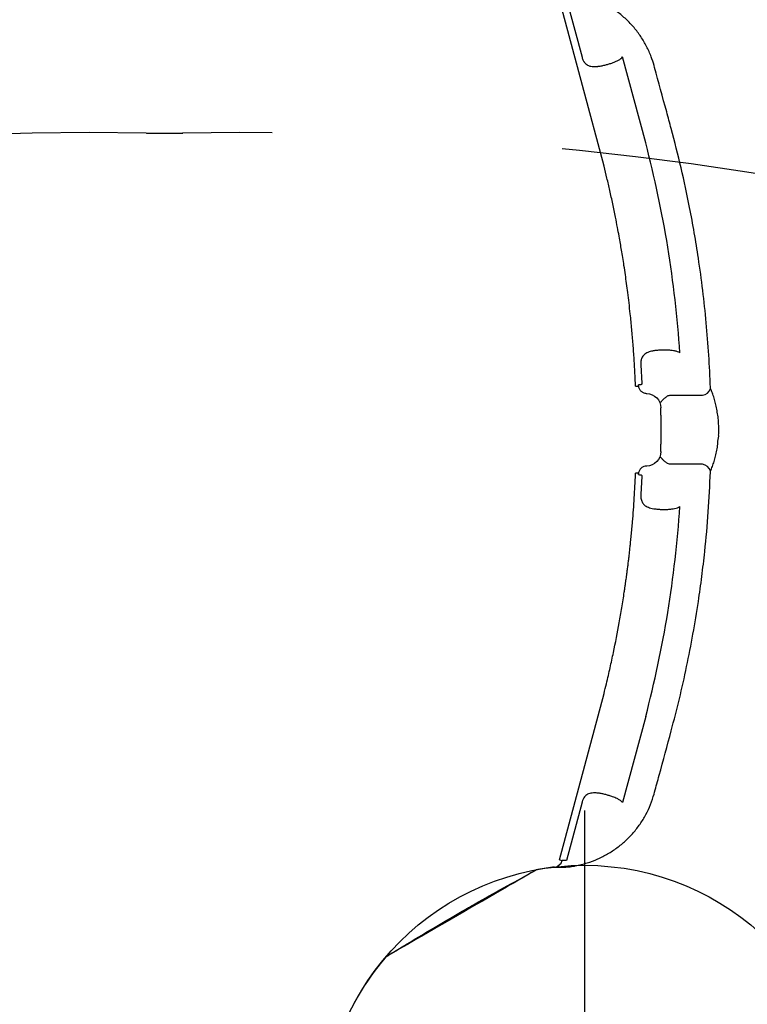
# Model space of a CAD drawing. Extents: x 7197 to 7862, y -5949 to -5314.
# Drawn here: x 7431 to 7456, y -5582 to -5548 of the extents above; entities that cross this region are included whole.
import ezdxf

# ---------------------------------------------------------------- set-up
doc = ezdxf.new("R2010")
doc.units = 0
doc.header["$MEASUREMENT"] = 0
doc.linetypes.add('DASHED', pattern=[0.75, 0.5, -0.25])
doc.layers.get('0').update_dxf_attribs({"color": 5, "linetype": 'CONTINUOUS'})
doc.layers.add('9_FT_OVERLAP', color=1, linetype='CONTINUOUS')
doc.layers.add('FT', color=1, linetype='CONTINUOUS')

msp = doc.modelspace()

# ---------------------------------------------------------------- linework, layer by layer
for p, q in [((7449.804, -5547.754, 72), (7450.341, -5549.755, 72)), ((7452.535, -5552.705, 72), (7451.741, -5549.743, 72)), ((7452.842, -5550.107, 72), (7452.823, -5550.04, 72)), ((7452.367, -5560.349, 72), (7452.399, -5560.986, 72)), ((7452.188, -5561.084, 72), (7452.185, -5561.05, 72)), ((7452.188, -5561.084, 72), (7452.282, -5561.084, 72)), ((7452.289, -5561.071, 72), (7452.282, -5561.084, 72)), ((7452.286, -5561.046, 72), (7452.286, -5561.042, 72)), ((7452.289, -5561.071, 72), (7452.286, -5561.046, 72)), ((7453.394, -5561.396, 72), (7454.492, -5561.396, 72)), ((7453.054, -5562.084, 72), (7453.054, -5561.834, 72)), ((7455.046, -5562.394, 72), (7455.046, -5562.395, 72)), ((7455.046, -5562.395, 72), (7455.046, -5562.394, 72)), ((7455.046, -5562.774, 72), (7455.046, -5562.773, 72)), ((7455.046, -5562.773, 72), (7455.046, -5562.774, 72)), ((7453.054, -5563.333, 72), (7453.054, -5563.084, 72)), ((7454.492, -5563.772, 72), (7453.394, -5563.772, 72)), ((7452.185, -5564.118, 72), (7452.188, -5564.084, 72)), ((7452.282, -5564.084, 72), (7452.188, -5564.084, 72)), ((7452.282, -5564.084, 72), (7452.289, -5564.097, 72)), ((7452.286, -5564.122, 72), (7452.286, -5564.126, 72)), ((7452.399, -5564.181, 72), (7452.367, -5564.818, 72)), ((7449.563, -5577.398, 72), (7451.1, -5571.663, 72)), ((7452.535, -5572.462, 72), (7451.741, -5575.425, 72)), ((7452.823, -5575.128, 72), (7452.841, -5575.062, 72)), ((7450.341, -5575.413, 72), (7449.804, -5577.414, 72)), ((7449.662, -5577.422, 72), (7449.662, -5577.424, 72))]:
    msp.add_line(p, q)
at = {"elevation": 56}
for points in [[(7319.977, -5676.631, 0), (7318.783, -5676.625, 0.071282)], [(7320.019, -5676.653, 0), (7318.825, -5676.653, 0.071282)]]:
    msp.add_lwpolyline(points, format="xyb", dxfattribs=at)
at = {"elevation": 72, "flags": 128}
for points in [[(7451.1, -5553.505), (7450.356, -5550.727), (7449.563, -5547.77)], [(7449.662, -5577.424), (7449.623, -5577.414), (7449.591, -5577.405), (7449.571, -5577.4), (7449.563, -5577.398)], [(7448.745, -5577.755), (7448.731, -5577.763), (7448.7, -5577.781), (7448.652, -5577.809), (7448.584, -5577.848), (7448.498, -5577.897), (7448.399, -5577.955), (7448.285, -5578.021), (7448.152, -5578.098), (7448.004, -5578.183), (7447.848, -5578.273), (7447.681, -5578.369), (7447.498, -5578.475), (7447.305, -5578.586), (7447.11, -5578.699), (7446.909, -5578.815), (7446.696, -5578.938), (7446.479, -5579.063), (7446.267, -5579.186), (7446.054, -5579.309), (7445.836, -5579.435), (7445.62, -5579.559), (7445.415, -5579.678), (7445.214, -5579.794), (7445.015, -5579.909), (7444.824, -5580.019), (7444.648, -5580.12), (7444.483, -5580.216), (7444.326, -5580.307), (7444.181, -5580.39), (7444.055, -5580.463), (7443.944, -5580.527), (7443.846, -5580.584), (7443.764, -5580.631), (7443.702, -5580.667), (7443.657, -5580.692), (7443.629, -5580.709), (7443.62, -5580.714), (7443.62, -5580.714)]]:
    msp.add_lwpolyline(points, dxfattribs=at)
for centre, radius, start, end in [((7414.719, -5562.584, 72), 39.085, 3.8806, 14.6401), ((7454.431, -5561.036, 72), 0.365, 279.5589, 339.0219), ((7454.431, -5564.131, 72), 0.365, 20.9791, 80.4411), ((7414.719, -5562.584, 72), 39.085, 345.3599, 356.1194), ((7449.364, -5577.345, 72), 0.3, 276.5436, 344.9955), ((7448.867, -5577.979, 72), 0.255, 100.2565, 119.9918), ((7448.867, -5577.979, 72), 0.255, 100.2564, 119.9919), ((7450.426, -5586.584, 72), 9, 96.5527, 100.2654), ((7450.426, -5586.584, 72), 9, 139.7348, 160.2657), ((7443.753, -5580.932, 72), 0.255, 120.008, 139.7614), ((7443.753, -5580.932, 72), 0.255, 120.008, 139.7614)]:
    msp.add_arc(centre, radius, start, end)
at = {"extrusion": (2.10268e-14, -3.50135e-15, -1)}
msp.add_ellipse((7452.554, -5561.834, 72), major_axis=(-0.082, -0.494), ratio=0.998592, start_param=3.006646, end_param=4.547156, dxfattribs=at)
at = {"extrusion": (0, 0, -1)}
msp.add_ellipse((7453.054, -5562.584, 72), major_axis=(0, 0.5), ratio=0.008727, start_param=0, end_param=3.141593, dxfattribs=at)
at = {"extrusion": (1.51833e-14, -4.66482e-15, -1)}
msp.add_ellipse((7452.554, -5563.333, 72), major_axis=(0.082, -0.494), ratio=0.998592, start_param=4.877622, end_param=6.418132, dxfattribs=at)
for points, knots in [([(7452.823, -5550.04, 72), (7452.792, -5549.938, 72), (7452.724, -5549.713, 72), (7452.572, -5549.379, 72), (7452.375, -5549.043, 72), (7452.139, -5548.729, 72), (7451.866, -5548.443, 72), (7451.559, -5548.188, 72), (7451.239, -5547.978, 72), (7450.912, -5547.811, 72), (7450.585, -5547.683, 72), (7450.316, -5547.605, 72), (7450.156, -5547.573, 72), (7450.111, -5547.564, 72)], [0, 0, 0, 0, 0.082217, 0.182625, 0.283362, 0.383772, 0.486492, 0.58956, 0.692293, 0.782909, 0.873751, 0.964373, 1, 1, 1, 1]), ([(7451.493, -5549.907, 72), (7451.53, -5549.89, 72), (7451.597, -5549.859, 72), (7451.68, -5549.805, 72), (7451.721, -5549.764, 72), (7451.741, -5549.743, 72)], [0, 0, 0, 0, 0.385751, 0.689167, 1, 1, 1, 1]), ([(7450.341, -5549.755, 72), (7450.347, -5549.775, 72), (7450.364, -5549.833, 72), (7450.396, -5549.893, 72), (7450.436, -5549.948, 72), (7450.474, -5549.989, 72), (7450.534, -5550.031, 72), (7450.606, -5550.061, 72), (7450.691, -5550.077, 72), (7450.784, -5550.08, 72), (7450.851, -5550.073, 72), (7450.885, -5550.07, 72)], [0, 0, 0, 0, 0.0783729, 0.2251922, 0.2587297, 0.3636039, 0.4686602, 0.5974722, 0.7264497, 0.8631898, 1, 1, 1, 1]), ([(7450.885, -5550.07, 72), (7450.893, -5550.069, 72), (7450.941, -5550.063, 72), (7451.031, -5550.048, 72), (7451.155, -5550.019, 72), (7451.276, -5549.986, 72), (7451.39, -5549.949, 72), (7451.46, -5549.921, 72), (7451.493, -5549.907, 72)], [0, 0, 0, 0, 0.038242, 0.2394, 0.44059, 0.631938, 0.823276, 1, 1, 1, 1]), ([(7453.414, -5552.214, 72), (7453.362, -5552.021, 72), (7453.171, -5551.319, 72), (7452.98, -5550.617, 72), (7452.842, -5550.107, 72)], [0, 0, 0, 0, 0.2747858, 1, 1, 1, 1]), ([(7454.764, -5561.13, 72), (7454.748, -5560.758, 72), (7454.714, -5560.013, 72), (7454.624, -5558.898, 72), (7454.505, -5557.783, 72), (7454.365, -5556.75, 72), (7454.211, -5555.799, 72), (7454.019, -5554.762, 72), (7453.765, -5553.564, 72), (7453.531, -5552.665, 72), (7453.414, -5552.214, 72)], [0, 0, 0, 0, 0.123711, 0.247422, 0.371525, 0.495628, 0.593511, 0.691444, 0.845626, 1, 1, 1, 1]), ([(7452.185, -5561.05, 72), (7452.18, -5560.94, 72), (7452.171, -5560.731, 72), (7452.155, -5560.435, 72), (7452.138, -5560.16, 72), (7452.12, -5559.897, 72), (7452.094, -5559.552, 72), (7452.057, -5559.118, 72), (7452.009, -5558.643, 72), (7451.962, -5558.222, 72), (7451.919, -5557.873, 72), (7451.877, -5557.551, 72), (7451.834, -5557.24, 72), (7451.789, -5556.942, 72), (7451.745, -5556.659, 72), (7451.704, -5556.407, 72), (7451.662, -5556.163, 72), (7451.616, -5555.902, 72), (7451.56, -5555.598, 72), (7451.488, -5555.225, 72), (7451.401, -5554.803, 72), (7451.302, -5554.353, 72), (7451.203, -5553.921, 72), (7451.134, -5553.641, 72), (7451.1, -5553.505, 72)], [0, 0, 0, 0, 0.043262, 0.081935, 0.116809, 0.151195, 0.185465, 0.252867, 0.322364, 0.372898, 0.419292, 0.460674, 0.50064, 0.542287, 0.579378, 0.612887, 0.642575, 0.676646, 0.717089, 0.763912, 0.825914, 0.886688, 0.944716, 1, 1, 1, 1]), ([(7452.735, -5559.881, 72), (7452.706, -5559.888, 72), (7452.647, -5559.903, 72), (7452.571, -5559.935, 72), (7452.506, -5559.976, 72), (7452.455, -5560.023, 72), (7452.417, -5560.078, 72), (7452.386, -5560.149, 72), (7452.371, -5560.218, 72), (7452.365, -5560.289, 72), (7452.366, -5560.324, 72), (7452.367, -5560.349, 72)], [0, 0, 0, 0, 0.132295, 0.264526, 0.386336, 0.508028, 0.610701, 0.71324, 0.864778, 0.903925, 1, 1, 1, 1]), ([(7453.529, -5559.87, 72), (7453.475, -5559.861, 72), (7453.379, -5559.845, 72), (7453.231, -5559.838, 72), (7453.1, -5559.839, 72), (7452.974, -5559.846, 72), (7452.851, -5559.858, 72), (7452.775, -5559.873, 72), (7452.735, -5559.881, 72)], [0, 0, 0, 0, 0.220655, 0.382831, 0.545006, 0.694137, 0.843249, 1, 1, 1, 1]), ([(7453.714, -5559.939, 72), (7453.686, -5559.924, 72), (7453.63, -5559.895, 72), (7453.563, -5559.879, 72), (7453.529, -5559.87, 72)], [0, 0, 0, 0, 0.493522, 1, 1, 1, 1]), ([(7452.282, -5561.084, 72), (7452.287, -5561.104, 72), (7452.3, -5561.158, 72), (7452.348, -5561.235, 72), (7452.427, -5561.3, 72), (7452.506, -5561.329, 72), (7452.554, -5561.333, 72), (7452.569, -5561.334, 72)], [0, 0, 0, 0, 0.1539534, 0.3995754, 0.6451512, 0.8906078, 1, 1, 1, 1]), ([(7452.366, -5561.034, 72), (7452.339, -5561.036, 72), (7452.303, -5561.037, 72), (7452.289, -5561.041, 72), (7452.286, -5561.042, 72)], [0, 0, 0, 0, 0.765892, 1, 1, 1, 1]), ([(7452.399, -5560.986, 72), (7452.399, -5560.989, 72), (7452.399, -5560.996, 72), (7452.398, -5561.004, 72), (7452.395, -5561.013, 72), (7452.391, -5561.019, 72), (7452.384, -5561.027, 72), (7452.376, -5561.033, 72), (7452.369, -5561.034, 72), (7452.366, -5561.034, 72)], [0, 0, 0, 0, 0.0895, 0.211623, 0.252758, 0.431513, 0.517916, 0.784508, 1, 1, 1, 1]), ([(7454.772, -5561.167, 72), (7454.77, -5561.163, 72), (7454.767, -5561.154, 72), (7454.765, -5561.141, 72), (7454.764, -5561.133, 72), (7454.764, -5561.13, 72)], [0, 0, 0, 0, 0.407118, 0.819388, 1, 1, 1, 1]), ([(7455.046, -5562.395, 72), (7455.046, -5562.395, 72), (7455.038, -5562.364, 72), (7455.045, -5562.258, 72), (7455.017, -5562.084, 72), (7454.986, -5561.874, 72), (7454.942, -5561.675, 72), (7454.891, -5561.49, 72), (7454.834, -5561.318, 72), (7454.792, -5561.217, 72), (7454.772, -5561.167, 72)], [0, 0, 0, 0, 0.000002, 0.066707, 0.223142, 0.380167, 0.536664, 0.690935, 0.84569, 1, 1, 1, 1]), ([(7453.016, -5561.622, 72), (7453.016, -5561.622, 72), (7453.017, -5561.622, 72), (7453.017, -5561.623, 72), (7453.018, -5561.624, 72), (7453.02, -5561.626, 72), (7453.025, -5561.631, 72), (7453.033, -5561.635, 72), (7453.045, -5561.632, 72), (7453.058, -5561.622, 72), (7453.078, -5561.602, 72), (7453.097, -5561.582, 72), (7453.131, -5561.546, 72), (7453.182, -5561.496, 72), (7453.24, -5561.453, 72), (7453.27, -5561.43, 72)], [0, 0, 0, 0, 0.001532, 0.005194, 0.017308, 0.055558, 0.154522, 0.293617, 0.393714, 0.493312, 0.546771, 0.661029, 0.6709, 0.828513, 1, 1, 1, 1]), ([(7453.27, -5561.43, 72), (7453.283, -5561.423, 72), (7453.314, -5561.404, 72), (7453.358, -5561.395, 72), (7453.386, -5561.396, 72), (7453.394, -5561.396, 72)], [0, 0, 0, 0, 0.339152, 0.825936, 1, 1, 1, 1]), ([(7455.046, -5562.773, 72), (7455.049, -5562.71, 72), (7455.054, -5562.584, 72), (7455.049, -5562.458, 72), (7455.046, -5562.395, 72)], [0, 0, 0, 0, 0.497062, 1, 1, 1, 1]), ([(7454.772, -5564.001, 72), (7454.792, -5563.95, 72), (7454.834, -5563.85, 72), (7454.891, -5563.678, 72), (7454.943, -5563.493, 72), (7454.983, -5563.294, 72), (7455.027, -5563.082, 72), (7455.017, -5562.914, 72), (7455.064, -5562.799, 72), (7455.046, -5562.773, 72), (7455.046, -5562.773, 72)], [0, 0, 0, 0, 0.154308, 0.309065, 0.463337, 0.619832, 0.776857, 0.933292, 0.999998, 1, 1, 1, 1]), ([(7453.27, -5563.737, 72), (7453.24, -5563.715, 72), (7453.182, -5563.671, 72), (7453.131, -5563.622, 72), (7453.097, -5563.586, 72), (7453.078, -5563.566, 72), (7453.058, -5563.546, 72), (7453.045, -5563.535, 72), (7453.033, -5563.532, 72), (7453.025, -5563.536, 72), (7453.02, -5563.541, 72), (7453.018, -5563.544, 72), (7453.017, -5563.545, 72), (7453.017, -5563.545, 72), (7453.016, -5563.545, 72), (7453.016, -5563.545, 72)], [0, 0, 0, 0, 0.171488, 0.329098, 0.338969, 0.453228, 0.506687, 0.606285, 0.706382, 0.845478, 0.944442, 0.982691, 0.994805, 0.998468, 1, 1, 1, 1]), ([(7452.569, -5563.834, 72), (7452.536, -5563.838, 72), (7452.469, -5563.847, 72), (7452.38, -5563.901, 72), (7452.314, -5563.979, 72), (7452.289, -5564.046, 72), (7452.283, -5564.081, 72), (7452.282, -5564.084, 72)], [0, 0, 0, 0, 0.245398, 0.490779, 0.736335, 0.982048, 1, 1, 1, 1]), ([(7453.394, -5563.772, 72), (7453.379, -5563.772, 72), (7453.344, -5563.772, 72), (7453.301, -5563.757, 72), (7453.277, -5563.741, 72), (7453.27, -5563.737, 72)], [0, 0, 0, 0, 0.3337452, 0.8187065, 1, 1, 1, 1]), ([(7451.1, -5571.663, 72), (7451.127, -5571.554, 72), (7451.178, -5571.348, 72), (7451.247, -5571.053, 72), (7451.31, -5570.78, 72), (7451.367, -5570.517, 72), (7451.477, -5570.002, 72), (7451.594, -5569.401, 72), (7451.714, -5568.707, 72), (7451.777, -5568.309, 72), (7451.816, -5568.045, 72), (7451.834, -5567.923, 72), (7451.849, -5567.819, 72), (7451.862, -5567.726, 72), (7451.875, -5567.632, 72), (7451.889, -5567.524, 72), (7451.907, -5567.391, 72), (7451.925, -5567.243, 72), (7451.944, -5567.096, 72), (7451.959, -5566.967, 72), (7451.971, -5566.866, 72), (7451.98, -5566.783, 72), (7451.989, -5566.703, 72), (7452.001, -5566.59, 72), (7452.018, -5566.43, 72), (7452.039, -5566.22, 72), (7452.061, -5565.989, 72), (7452.099, -5565.556, 72), (7452.146, -5564.933, 72), (7452.172, -5564.388, 72), (7452.185, -5564.118, 72)], [0, 0, 0, 0, 0.044133, 0.0834773, 0.1190015, 0.1541051, 0.189088, 0.3259388, 0.3948521, 0.4658092, 0.4839606, 0.4999937, 0.5138757, 0.5256058, 0.536682, 0.5512008, 0.5684898, 0.5891291, 0.6098143, 0.6268311, 0.6401765, 0.6499085, 0.6596478, 0.6715412, 0.6945839, 0.7229494, 0.7545233, 0.7857335, 0.8937709, 1, 1, 1, 1]), ([(7452.286, -5564.122, 72), (7452.287, -5564.115, 72), (7452.287, -5564.107, 72), (7452.288, -5564.099, 72), (7452.289, -5564.097, 72)], [0, 0, 0, 0, 0.762656, 1, 1, 1, 1]), ([(7452.286, -5564.126, 72), (7452.289, -5564.127, 72), (7452.303, -5564.13, 72), (7452.339, -5564.132, 72), (7452.366, -5564.133, 72)], [0, 0, 0, 0, 0.234109, 1, 1, 1, 1]), ([(7452.366, -5564.133, 72), (7452.37, -5564.134, 72), (7452.377, -5564.135, 72), (7452.386, -5564.142, 72), (7452.393, -5564.152, 72), (7452.397, -5564.162, 72), (7452.399, -5564.17, 72), (7452.4, -5564.176, 72), (7452.399, -5564.18, 72), (7452.399, -5564.181, 72)], [0, 0, 0, 0, 0.263579, 0.493749, 0.693644, 0.816991, 0.870011, 0.97424, 1, 1, 1, 1]), ([(7453.414, -5572.952, 72), (7453.51, -5572.585, 72), (7453.702, -5571.852, 72), (7453.95, -5570.74, 72), (7454.169, -5569.621, 72), (7454.34, -5568.586, 72), (7454.471, -5567.638, 72), (7454.591, -5566.611, 72), (7454.7, -5565.411, 72), (7454.743, -5564.496, 72), (7454.764, -5564.037, 72)], [0, 0, 0, 0, 0.125899, 0.251798, 0.378117, 0.504436, 0.600033, 0.695676, 0.847747, 1, 1, 1, 1]), ([(7454.764, -5564.037, 72), (7454.765, -5564.032, 72), (7454.765, -5564.021, 72), (7454.768, -5564.009, 72), (7454.771, -5564.003, 72), (7454.772, -5564.001, 72)], [0, 0, 0, 0, 0.3918091, 0.7800168, 1, 1, 1, 1]), ([(7452.367, -5564.818, 72), (7452.367, -5564.86, 72), (7452.366, -5564.928, 72), (7452.385, -5565.01, 72), (7452.408, -5565.073, 72), (7452.442, -5565.128, 72), (7452.489, -5565.179, 72), (7452.55, -5565.221, 72), (7452.627, -5565.257, 72), (7452.713, -5565.284, 72), (7452.778, -5565.296, 72), (7452.811, -5565.302, 72)], [0, 0, 0, 0, 0.146235, 0.233331, 0.320552, 0.418582, 0.516733, 0.633633, 0.750632, 0.875296, 1, 1, 1, 1]), ([(7452.811, -5565.302, 72), (7452.825, -5565.304, 72), (7452.878, -5565.312, 72), (7452.974, -5565.322, 72), (7453.1, -5565.329, 72), (7453.231, -5565.329, 72), (7453.346, -5565.324, 72), (7453.414, -5565.316, 72), (7453.44, -5565.313, 72)], [0, 0, 0, 0, 0.072354, 0.263845, 0.455355, 0.66362, 0.871885, 1, 1, 1, 1]), ([(7453.44, -5565.313, 72), (7453.47, -5565.308, 72), (7453.536, -5565.298, 72), (7453.63, -5565.272, 72), (7453.686, -5565.243, 72), (7453.714, -5565.229, 72)], [0, 0, 0, 0, 0.303759, 0.647663, 1, 1, 1, 1]), ([(7452.841, -5575.062, 72), (7452.894, -5574.869, 72), (7453.085, -5574.166, 72), (7453.276, -5573.462, 72), (7453.414, -5572.952, 72)], [0, 0, 0, 0, 0.274447, 1, 1, 1, 1]), ([(7450.111, -5577.604, 72), (7450.249, -5577.573, 72), (7450.512, -5577.513, 72), (7450.884, -5577.37, 72), (7451.227, -5577.197, 72), (7451.549, -5576.987, 72), (7451.845, -5576.743, 72), (7452.111, -5576.469, 72), (7452.347, -5576.167, 72), (7452.545, -5575.84, 72), (7452.71, -5575.493, 72), (7452.785, -5575.25, 72), (7452.823, -5575.128, 72)], [0, 0, 0, 0, 0.109613, 0.208792, 0.308264, 0.407433, 0.506059, 0.604988, 0.703606, 0.8023, 0.901305, 1, 1, 1, 1]), ([(7450.824, -5575.092, 72), (7450.793, -5575.09, 72), (7450.731, -5575.088, 72), (7450.646, -5575.098, 72), (7450.569, -5575.12, 72), (7450.504, -5575.155, 72), (7450.451, -5575.202, 72), (7450.401, -5575.264, 72), (7450.368, -5575.329, 72), (7450.349, -5575.383, 72), (7450.343, -5575.403, 72), (7450.341, -5575.413, 72)], [0, 0, 0, 0, 0.141641, 0.283194, 0.41526, 0.547144, 0.656116, 0.764903, 0.915367, 0.9588, 1, 1, 1, 1]), ([(7451.548, -5575.286, 72), (7451.497, -5575.263, 72), (7451.411, -5575.225, 72), (7451.276, -5575.182, 72), (7451.155, -5575.148, 72), (7451.031, -5575.12, 72), (7450.919, -5575.1, 72), (7450.852, -5575.094, 72), (7450.824, -5575.092, 72)], [0, 0, 0, 0, 0.231562, 0.390355, 0.549156, 0.716122, 0.883067, 1, 1, 1, 1]), ([(7451.741, -5575.425, 72), (7451.721, -5575.404, 72), (7451.681, -5575.363, 72), (7451.614, -5575.319, 72), (7451.567, -5575.295, 72), (7451.548, -5575.286, 72)], [0, 0, 0, 0, 0.37419, 0.758261, 1, 1, 1, 1]), ([(7449.804, -5577.414, 72), (7449.778, -5577.416, 72), (7449.725, -5577.418, 72), (7449.682, -5577.421, 72), (7449.668, -5577.421, 72), (7449.662, -5577.422, 72)], [0, 0, 0, 0, 0.380017, 0.771356, 1, 1, 1, 1]), ([(7443.627, -5580.71, 72), (7444.158, -5580.386, 72), (7444.997, -5579.875, 72), (7445.925, -5579.332, 72), (7446.365, -5579.079, 72), (7446.572, -5578.96, 72), (7447.35, -5578.518, 72), (7448.089, -5578.114, 72), (7448.745, -5577.755, 72)], [0, 0, 0, 0, 0.315483, 0.498871, 0.545508, 0.572946, 0.620168, 1, 1, 1, 1]), ([(7449.399, -5577.643, 72), (7449.4, -5577.643, 72), (7449.403, -5577.643, 72), (7449.432, -5577.643, 72), (7449.486, -5577.644, 72), (7449.552, -5577.645, 72), (7449.586, -5577.646, 72)], [0, 0, 0, 0, 0.201897, 0.4066, 0.69906, 1, 1, 1, 1]), ([(7449.586, -5577.646, 72), (7449.602, -5577.646, 72), (7449.635, -5577.647, 72), (7449.678, -5577.646, 72), (7449.7, -5577.646, 72)], [0, 0, 0, 0, 0.493476, 1, 1, 1, 1]), ([(7449.7, -5577.646, 72), (7449.728, -5577.645, 72), (7449.785, -5577.644, 72), (7449.88, -5577.637, 72), (7449.98, -5577.626, 72), (7450.058, -5577.614, 72), (7450.102, -5577.606, 72), (7450.111, -5577.604, 72)], [0, 0, 0, 0, 0.22685, 0.460332, 0.695025, 0.934879, 1, 1, 1, 1])]:
    msp.add_open_spline(points, degree=3, knots=knots)
at = {"layer": '9_FT_OVERLAP', "linetype": 'DASHED', "ltscale": 40}
for centre, radius, start, end in [((7433.505, -5666.395), 114.045, 89.08071, 150.91929), ((7435.961, -5513.37), 39, 269.0807, 270.9193), ((7438.416, -5666.395), 114.045, 29.08071, 90.91929)]:
    msp.add_arc(centre, radius, start, end, dxfattribs=at)
at = {"layer": 'FT'}
msp.add_line((7450.426, -5575.697), (7450.426, -5597.471), dxfattribs=at)
msp.add_circle((7450.426, -5586.584), 9, dxfattribs=at)

doc.saveas('drawing.dxf')
